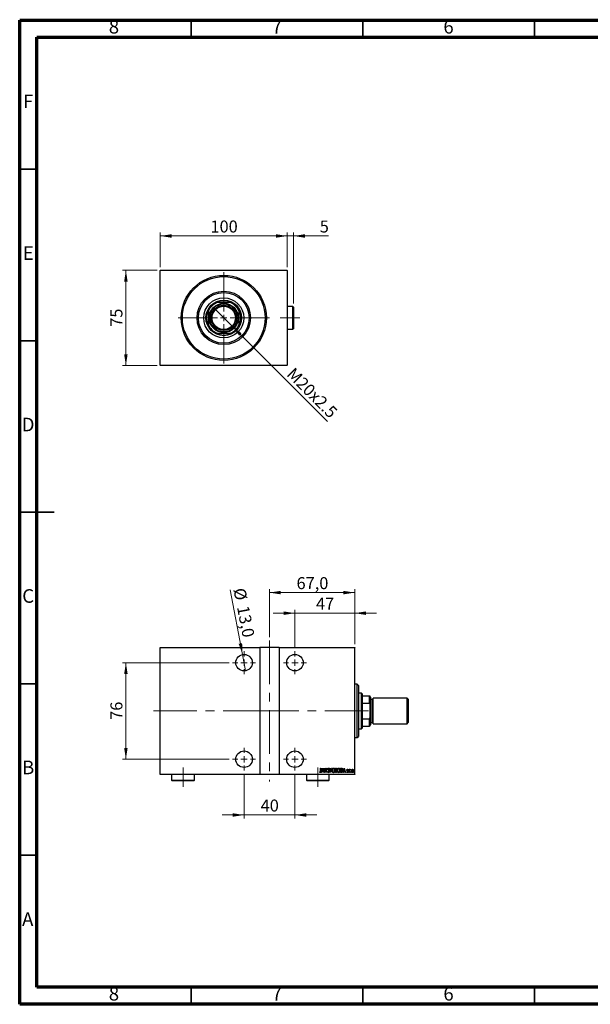
# Model space of a CAD drawing. Units: millimetres. Extents: x 15 to 415, y 5 to 292.
# Drawn here: x 15 to 181, y 5 to 292 of the extents above; entities that cross this region are included whole.
import ezdxf

# ---------------------------------------------------------------- set-up
doc = ezdxf.new("R2010")
doc.units = ezdxf.units.MM
doc.linetypes.add('CENTERX2', pattern=[20.32, 12.7, -2.54, 2.54, -2.54])
doc.styles.add('SLDTEXTSTYLE0', font='TXT', dxfattribs={"width": 0.75})
doc.dimstyles.new('SLDDIMSTYLE0', dxfattribs={"dimtxt": 3.5, "dimasz": 3.302, "dimexe": 0, "dimexo": 0.0625, "dimgap": 0.875, "dimtad": 1, "dimdec": 0, "dimlfac": 2.7, "dimrnd": 1e-09, "dimzin": 12, "dimdsep": 46, "dimtxsty": 'SLDTEXTSTYLE0', "dimsah": 1, "dimcen": 0.09, "dimadec": 0, "dimazin": 3, "dimtfac": 1, "dimtdec": 0, "dimtofl": 0, "dimtmove": 0, "dimatfit": 3, "dimfxl": 1, "dimfrac": 2, "dimtolj": 1, "dimtzin": 12, "dimarcsym": 0})
doc.dimstyles.new('SLDDIMSTYLE1', dxfattribs={"dimtxt": 3.5, "dimasz": 3.302, "dimexe": 0, "dimexo": 0.0625, "dimgap": 0.875, "dimtad": 1, "dimdec": 0, "dimlfac": 2.7, "dimrnd": 1e-09, "dimzin": 12, "dimdsep": 46, "dimtxsty": 'SLDTEXTSTYLE0', "dimsah": 1, "dimcen": 0.09, "dimadec": 0, "dimazin": 3, "dimtfac": 1, "dimtdec": 0, "dimtmove": 0, "dimatfit": 0, "dimfxl": 1, "dimfrac": 2, "dimtolj": 1, "dimtzin": 12, "dimarcsym": 0})
doc.dimstyles.new('SLDDIMSTYLE2', dxfattribs={"dimtxt": 3.5, "dimasz": 3.302, "dimexe": 0, "dimexo": 0.0625, "dimgap": 0.875, "dimtad": 1, "dimlfac": 2.7, "dimrnd": 1e-09, "dimzin": 12, "dimdsep": 46, "dimtxsty": 'SLDTEXTSTYLE0', "dimblk1": 'NONE', "dimsah": 1, "dimcen": 0, "dimadec": 0, "dimazin": 3, "dimtfac": 1, "dimtmove": 0, "dimatfit": 3, "dimldrblk": 'NONE', "dimfxl": 1, "dimfrac": 2, "dimtolj": 1, "dimtzin": 12, "dimarcsym": 0})
doc.dimstyles.new('SLDDIMSTYLE4', dxfattribs={"dimtxt": 3.5, "dimasz": 3.302, "dimexe": 0, "dimexo": 0.0625, "dimgap": 0.875, "dimtad": 1, "dimdec": 1, "dimlfac": 2.7, "dimrnd": 1e-09, "dimzin": 12, "dimdsep": 46, "dimtxsty": 'SLDTEXTSTYLE0', "dimblk1": 'NONE', "dimsah": 1, "dimcen": 0, "dimadec": 0, "dimazin": 3, "dimtfac": 1, "dimtdec": 1, "dimtmove": 0, "dimatfit": 3, "dimldrblk": 'NONE', "dimfxl": 1, "dimfrac": 2, "dimtolj": 1, "dimtzin": 12, "dimarcsym": 0})
doc.dimstyles.new('SLDDIMSTYLE5', dxfattribs={"dimtxt": 3.5, "dimasz": 3.302, "dimexe": 0, "dimexo": 0.0625, "dimgap": 0.875, "dimtad": 1, "dimdec": 1, "dimlfac": 2.7, "dimrnd": 1e-09, "dimzin": 12, "dimdsep": 46, "dimtxsty": 'SLDTEXTSTYLE0', "dimsah": 1, "dimcen": 0.09, "dimadec": 0, "dimazin": 3, "dimtfac": 1, "dimtofl": 0, "dimtmove": 0, "dimatfit": 3, "dimfxl": 1, "dimfrac": 2, "dimtolj": 1, "dimtzin": 12, "dimarcsym": 0})

# ---------------------------------------------------------------- blocks, each defined once
blk = doc.blocks.new('_D')
at = {"color": 7, "linetype": 'Continuous', "lineweight": 0}
for p, q in [((55.05, 219.06), (44.94, 219.06)), ((45.94, 191.28), (45.94, 219.06)), ((55.05, 191.28), (44.94, 191.28))]:
    blk.add_line(p, q, dxfattribs=at)
at = {"color": 7, "linetype": 'Continuous', "lineweight": 18}
for points in [[(45.94, 219.06), (45.43, 215.76), (46.45, 215.76)], [(45.94, 191.28), (46.45, 194.58), (45.43, 194.58)]]:
    blk.add_solid(points, dxfattribs=at)
at = {"color": 7, "linetype": 'Continuous', "lineweight": 18, "insert": (41.43, 202.58), "char_height": 3.5, "attachment_point": 1, "rotation": 90, "style": 'SLDTEXTSTYLE0'}
blk.add_mtext('75', dxfattribs=at)
blk = doc.blocks.new('_D_1')
at = {"color": 7, "linetype": 'Continuous', "lineweight": 0}
for p, q in [((55.94, 219.95), (55.94, 230.06)), ((92.98, 219.95), (92.98, 230.06)), ((55.94, 229.06), (92.98, 229.06))]:
    blk.add_line(p, q, dxfattribs=at)
at = {"color": 7, "linetype": 'Continuous', "lineweight": 18}
for points in [[(55.94, 229.06), (59.24, 228.55), (59.24, 229.57)], [(92.98, 229.06), (89.68, 229.57), (89.68, 228.55)]]:
    blk.add_solid(points, dxfattribs=at)
at = {"color": 7, "linetype": 'Continuous', "lineweight": 18, "insert": (70.58, 233.57), "char_height": 3.5, "attachment_point": 1, "style": 'SLDTEXTSTYLE0'}
blk.add_mtext('100', dxfattribs=at)
blk = doc.blocks.new('_D_2')
at = {"color": 7, "linetype": 'Continuous', "lineweight": 0}
for p, q in [((92.98, 219.95), (92.98, 230.06)), ((94.79, 209.32), (94.79, 230.06)), ((92.98, 229.06), (86.63, 229.06)), ((94.79, 229.06), (92.98, 229.06)), ((94.79, 229.06), (105.02, 229.06))]:
    blk.add_line(p, q, dxfattribs=at)
at = {"color": 7, "linetype": 'Continuous', "lineweight": 18}
for points in [[(92.98, 229.06), (89.68, 229.57), (89.68, 228.55)], [(94.79, 229.06), (98.09, 228.55), (98.09, 229.57)]]:
    blk.add_solid(points, dxfattribs=at)
at = {"color": 7, "linetype": 'Continuous', "lineweight": 18, "insert": (102.43, 233.57), "char_height": 3.5, "attachment_point": 1, "style": 'SLDTEXTSTYLE0'}
blk.add_mtext('5', dxfattribs=at)
blk = doc.blocks.new('_D_3')
at = {"color": 7, "linetype": 'Continuous', "lineweight": 0}
for q in [(71.96, 207.67), (104.69, 174.94)]:
    blk.add_line((76.96, 202.67), q, dxfattribs=at)
at = {"color": 7, "linetype": 'Continuous', "lineweight": 18}
blk.add_solid([(76.96, 202.67), (78.94, 199.98), (79.65, 200.69)], dxfattribs=at)
at = {"color": 7, "linetype": 'Continuous', "lineweight": 18, "insert": (95.03, 190.97), "char_height": 3.5, "attachment_point": 1, "rotation": 315, "style": 'SLDTEXTSTYLE0'}
blk.add_mtext('M20x2.5', dxfattribs=at)
blk = doc.blocks.new('_None')
blk = doc.blocks.new('SW_CENTERMARKSYMBOL_0')
at = {"color": 0, "linetype": 'Continuous', "lineweight": 18}
for p, q in [((0, 1.85), (0, 13.33)), ((-1.85, 0), (-13.33, 0)), ((0, 0), (-0.93, 0)), ((0, 0), (0, 0.93)), ((0, 0), (0, -0.93)), ((0, 0), (0.93, 0)), ((1.85, 0), (13.33, 0)), ((0, -1.85), (0, -13.33))]:
    blk.add_line(p, q, dxfattribs=at)
blk = doc.blocks.new('_D_15')
at = {"color": 7, "linetype": 'Continuous', "lineweight": 0}
for p, q in [((80.38, 72.13), (80.38, 59.21)), ((95.2, 72.13), (95.2, 59.21)), ((80.38, 60.21), (74.03, 60.21)), ((80.38, 60.21), (95.2, 60.21)), ((95.2, 60.21), (101.55, 60.21))]:
    blk.add_line(p, q, dxfattribs=at)
at = {"color": 7, "linetype": 'Continuous', "lineweight": 18}
for points in [[(80.38, 60.21), (77.08, 60.72), (77.08, 59.7)], [(95.2, 60.21), (98.5, 59.7), (98.5, 60.72)]]:
    blk.add_solid(points, dxfattribs=at)
at = {"color": 7, "linetype": 'Continuous', "lineweight": 18, "insert": (85.21, 64.72), "char_height": 3.5, "attachment_point": 1, "style": 'SLDTEXTSTYLE0'}
blk.add_mtext('40', dxfattribs=at)
blk = doc.blocks.new('_D_16')
at = {"color": 7, "linetype": 'Continuous', "lineweight": 0}
for p, q in [((76.05, 104.62), (44.94, 104.62)), ((45.94, 76.47), (45.94, 104.62)), ((76.05, 76.47), (44.94, 76.47))]:
    blk.add_line(p, q, dxfattribs=at)
at = {"color": 7, "linetype": 'Continuous', "lineweight": 18}
for points in [[(45.94, 104.62), (45.43, 101.31), (46.45, 101.31)], [(45.94, 76.47), (46.45, 79.77), (45.43, 79.77)]]:
    blk.add_solid(points, dxfattribs=at)
at = {"color": 7, "linetype": 'Continuous', "lineweight": 18, "insert": (41.43, 87.96), "char_height": 3.5, "attachment_point": 1, "rotation": 90, "style": 'SLDTEXTSTYLE0'}
blk.add_mtext('76', dxfattribs=at)
blk = doc.blocks.new('_D_17')
at = {"color": 7, "linetype": 'Continuous', "lineweight": 0}
for p, q in [((87.79, 112.06), (87.79, 126.06)), ((87.79, 125.06), (112.61, 125.06)), ((112.61, 110.06), (112.61, 126.06))]:
    blk.add_line(p, q, dxfattribs=at)
at = {"color": 7, "linetype": 'Continuous', "lineweight": 18}
for points in [[(87.79, 125.06), (91.09, 124.55), (91.09, 125.57)], [(112.61, 125.06), (109.3, 125.57), (109.3, 124.55)]]:
    blk.add_solid(points, dxfattribs=at)
at = {"color": 7, "linetype": 'Continuous', "lineweight": 18, "insert": (95.67, 129.57), "char_height": 3.5, "attachment_point": 1, "style": 'SLDTEXTSTYLE0'}
blk.add_mtext('67,0', dxfattribs=at)
blk = doc.blocks.new('_D_18')
at = {"color": 7, "linetype": 'Continuous', "lineweight": 0}
for p, q in [((95.2, 119.06), (88.85, 119.06)), ((95.2, 108.95), (95.2, 120.06)), ((95.2, 119.06), (112.61, 119.06)), ((112.61, 110.06), (112.61, 120.06)), ((112.61, 119.06), (118.96, 119.06))]:
    blk.add_line(p, q, dxfattribs=at)
at = {"color": 7, "linetype": 'Continuous', "lineweight": 18}
for points in [[(95.2, 119.06), (91.9, 119.57), (91.9, 118.55)], [(112.61, 119.06), (115.91, 118.55), (115.91, 119.57)]]:
    blk.add_solid(points, dxfattribs=at)
at = {"color": 7, "linetype": 'Continuous', "lineweight": 18, "insert": (101.32, 123.57), "char_height": 3.5, "attachment_point": 1, "style": 'SLDTEXTSTYLE0'}
blk.add_mtext('47', dxfattribs=at)
blk = doc.blocks.new('_D_19')
at = {"color": 7, "linetype": 'Continuous', "lineweight": 0}
for q in [(76.3, 125.84), (80.84, 102.25)]:
    blk.add_line((79.93, 106.98), q, dxfattribs=at)
at = {"color": 7, "linetype": 'Continuous', "lineweight": 18}
blk.add_solid([(79.93, 106.98), (79.81, 110.32), (78.81, 110.13)], dxfattribs=at)
at = {"color": 7, "linetype": 'Continuous', "lineweight": 18, "char_height": 3.5, "attachment_point": 1, "rotation": 280.8855, "style": 'SLDTEXTSTYLE0'}
for s, insert in [('%%c', (80.68, 126.68)), ('13,0', (81.73, 121.51))]:
    blk.add_mtext(s, dxfattribs=dict(at, insert=insert))
blk = doc.blocks.new('SW_CENTERMARKSYMBOL_3')
at = {"color": 0, "linetype": 'Continuous', "lineweight": 18}
for p, q in [((0, 1.85), (0, 3.33)), ((-1.85, 0), (-3.33, 0)), ((0, 0), (-0.93, 0)), ((0, 0), (0, 0.93)), ((0, 0), (0, -0.93)), ((0, 0), (0.93, 0)), ((1.85, 0), (3.33, 0)), ((0, -1.85), (0, -3.33))]:
    blk.add_line(p, q, dxfattribs=at)
blk = doc.blocks.new('SW_CENTERMARKSYMBOL_4')
at = {"color": 0, "linetype": 'Continuous', "lineweight": 18}
for p, q in [((0, 1.85), (0, 3.33)), ((-1.85, 0), (-3.33, 0)), ((0, 0), (-0.93, 0)), ((0, 0), (0, 0.93)), ((0, 0), (0, -0.93)), ((0, 0), (0.93, 0)), ((1.85, 0), (3.33, 0)), ((0, -1.85), (0, -3.33))]:
    blk.add_line(p, q, dxfattribs=at)
blk = doc.blocks.new('SW_CENTERMARKSYMBOL_5')
at = {"color": 0, "linetype": 'Continuous', "lineweight": 18}
for p, q in [((0, 1.85), (0, 3.33)), ((-1.85, 0), (-3.33, 0)), ((0, 0), (-0.93, 0)), ((0, 0), (0, 0.93)), ((0, 0), (0, -0.93)), ((0, 0), (0.93, 0)), ((1.85, 0), (3.33, 0)), ((0, -1.85), (0, -3.33))]:
    blk.add_line(p, q, dxfattribs=at)
blk = doc.blocks.new('SW_CENTERMARKSYMBOL_6')
at = {"color": 0, "linetype": 'Continuous', "lineweight": 18}
for p, q in [((0, 1.85), (0, 3.33)), ((-1.85, 0), (-3.33, 0)), ((0, 0), (-0.93, 0)), ((0, 0), (0, 0.93)), ((0, 0), (0, -0.93)), ((0, 0), (0.93, 0)), ((1.85, 0), (3.33, 0)), ((0, -1.85), (0, -3.33))]:
    blk.add_line(p, q, dxfattribs=at)

msp = doc.modelspace()

# ---------------------------------------------------------------- linework, layer by layer
at = {"color": 7, "linetype": 'Continuous', "lineweight": 70}
for p, q in [((15, 5), (15, 292)), ((15, 292), (415, 292)), ((20, 10), (20, 287)), ((20, 287), (410, 287)), ((410, 10), (20, 10)), ((415, 5), (15, 5))]:
    msp.add_line(p, q, dxfattribs=at)
at = {"color": 7, "linetype": 'Continuous', "lineweight": 35}
for p, q in [((65, 287), (65, 292)), ((115, 287), (115, 292)), ((165, 287), (165, 292)), ((20, 248.5), (15, 248.5)), ((20, 198.5), (15, 198.5)), ((14.999, 148.5), (25.001, 148.5)), ((20, 148.5), (15, 148.5)), ((20, 98.5), (15, 98.5)), ((20, 48.5), (15, 48.5)), ((65, 10), (65, 5)), ((115, 10), (115, 5)), ((165, 10), (165, 5))]:
    msp.add_line(p, q, dxfattribs=at)
at = {"color": 7, "linetype": 'Continuous', "lineweight": 25}
for p, q in [((56.0511, 219.06), (55.94, 218.9489)), ((55.94, 191.3933), (55.94, 218.9489)), ((56.0511, 219.06), (92.8659, 219.06)), ((92.977, 218.9489), (92.8659, 219.06)), ((92.977, 218.9489), (92.977, 191.3933)), ((72.1679, 209.6156), (72.4218, 209.6156)), ((76.4952, 209.6156), (72.4218, 209.6156)), ((76.4952, 209.6156), (76.7491, 209.6156)), ((70.0141, 207.2078), (70.0141, 207.4617)), ((70.0141, 207.2078), (70.0141, 203.1344)), ((78.903, 207.4617), (78.903, 207.2078)), ((78.903, 203.1344), (78.903, 207.2078)), ((94.6067, 208.5044), (92.977, 208.5044)), ((94.7919, 208.3193), (94.6067, 208.5044)), ((94.6067, 205.1711), (94.6067, 208.5044)), ((94.7919, 208.3193), (94.7919, 205.1711)), ((94.6067, 201.8378), (94.6067, 205.1711)), ((94.7919, 205.1711), (94.7919, 202.023)), ((70.0141, 202.8805), (70.0141, 203.1344)), ((78.903, 203.1344), (78.903, 202.8805)), ((92.977, 201.8378), (94.6067, 201.8378)), ((94.6067, 201.8378), (94.7919, 202.023)), ((72.4218, 200.7267), (72.1679, 200.7267)), ((72.4218, 200.7267), (76.4952, 200.7267)), ((76.7491, 200.7267), (76.4952, 200.7267)), ((55.94, 191.3933), (56.0511, 191.2822)), ((92.8659, 191.2822), (56.0511, 191.2822)), ((92.8659, 191.2822), (92.977, 191.3933)), ((55.94, 109.06), (85.0141, 109.06)), ((55.94, 108.9489), (55.94, 109.06)), ((85.0141, 108.9489), (55.94, 108.9489)), ((55.94, 72.1341), (55.94, 108.9489)), ((85.0141, 109.06), (85.0141, 108.9489)), ((90.5696, 109.06), (85.0141, 109.06)), ((85.0141, 108.9489), (85.0141, 72.1341)), ((90.5696, 109.06), (112.6067, 109.06)), ((90.5696, 108.9489), (90.5696, 109.06)), ((90.5696, 108.9489), (90.5696, 72.1341)), ((112.6067, 108.9489), (90.5696, 108.9489)), ((112.6067, 109.06), (112.6067, 108.9489)), ((112.6067, 72.1341), (112.6067, 108.9489)), ((113.3474, 98.3193), (112.6067, 98.3193)), ((113.7178, 97.9489), (113.3474, 98.3193)), ((113.3474, 82.7637), (113.3474, 98.3193)), ((113.7178, 97.9489), (113.7178, 83.1477)), ((114.6437, 95.7267), (113.7178, 95.7267)), ((114.8289, 95.5415), (114.6437, 95.7267)), ((114.6437, 85.3563), (114.6437, 95.7267)), ((114.8289, 95.5415), (114.8289, 94.9859)), ((114.8289, 94.9859), (114.8289, 92.8321)), ((114.8289, 94.9859), (116.94, 94.9859)), ((116.94, 92.8321), (116.94, 94.9859)), ((116.94, 94.9859), (117.0511, 94.9859)), ((117.0511, 94.9859), (117.0511, 92.5782)), ((117.2363, 94.6156), (117.0511, 94.8007)), ((114.8289, 92.8321), (114.8289, 88.2509)), ((114.8289, 92.8321), (116.94, 92.8321)), ((117.0511, 92.5782), (116.94, 92.8321)), ((117.0511, 92.5782), (117.0511, 88.5048)), ((117.2363, 94.6156), (117.2363, 94.5174)), ((117.2363, 94.5174), (117.2363, 86.4674)), ((117.7919, 93.8748), (117.2363, 93.8748)), ((127.8659, 94.2452), (117.977, 94.2452)), ((117.977, 94.156), (117.977, 94.2452)), ((117.977, 86.8378), (117.977, 94.156)), ((128.1622, 93.9489), (127.8659, 94.2452)), ((127.8659, 94.156), (127.8659, 94.2452)), ((127.8659, 86.8378), (127.8659, 94.156)), ((128.1622, 93.9489), (128.1622, 93.8668)), ((128.1622, 93.8668), (128.1622, 87.1341)), ((114.8289, 88.2509), (114.8289, 86.097)), ((114.8289, 88.2509), (116.94, 88.2509)), ((116.94, 88.2509), (117.0511, 88.5048)), ((116.94, 86.097), (116.94, 88.2509)), ((117.0511, 88.5048), (117.0511, 86.097)), ((117.0511, 86.2822), (117.2363, 86.4674)), ((117.2363, 87.2081), (117.7919, 87.2081)), ((117.977, 86.8378), (127.8659, 86.8378)), ((127.8659, 86.8378), (128.1622, 87.1341)), ((113.7178, 85.3563), (114.6437, 85.3563)), ((114.6437, 85.3563), (114.8289, 85.5415)), ((114.8289, 86.097), (114.8289, 85.5415)), ((114.8289, 86.097), (116.94, 86.097)), ((117.0511, 86.097), (116.94, 86.097)), ((112.6067, 82.7637), (113.3474, 82.7637)), ((113.3474, 82.7637), (113.7178, 83.1341)), ((113.7178, 83.1477), (113.7178, 83.1341)), ((55.94, 72.1341), (85.0141, 72.1341)), ((55.94, 72.023), (55.94, 72.1341)), ((85.0141, 72.023), (55.94, 72.023)), ((59.2733, 72.023), (59.2733, 70.3933)), ((65.94, 70.3933), (65.94, 72.023)), ((85.0141, 72.1341), (85.0141, 72.023)), ((90.5696, 72.023), (85.0141, 72.023)), ((90.5696, 72.1341), (112.6067, 72.1341)), ((90.5696, 72.023), (90.5696, 72.1341)), ((112.6067, 72.023), (90.5696, 72.023)), ((98.5326, 72.023), (98.5326, 70.3933)), ((102.3692, 72.6949), (102.4098, 72.7946)), ((102.6684, 73.8748), (102.7349, 73.8748)), ((102.6684, 73.0124), (102.6684, 73.8748)), ((102.7349, 73.8748), (102.7349, 72.9995)), ((102.8678, 72.5785), (103.2002, 73.8748)), ((102.9403, 72.5785), (102.8678, 72.5785)), ((103.0467, 72.994), (102.9403, 72.5785)), ((103.3703, 72.994), (103.0467, 72.994)), ((103.2085, 73.625), (103.0808, 73.127)), ((103.0808, 73.127), (103.3363, 73.127)), ((103.2002, 73.8748), (103.2168, 73.8748)), ((103.3363, 73.127), (103.2085, 73.625)), ((103.2168, 73.8748), (103.5492, 72.5785)), ((103.4768, 72.5785), (103.3703, 72.994)), ((103.5492, 72.5785), (103.4768, 72.5785)), ((103.7154, 73.8748), (103.7294, 73.8748)), ((103.7154, 72.5785), (103.7154, 73.8748)), ((103.7819, 72.5785), (103.7154, 72.5785)), ((103.7294, 73.8748), (104.2306, 72.853)), ((103.7819, 73.598), (103.7819, 72.5785)), ((104.282, 72.5785), (103.7819, 73.598)), ((104.2306, 73.8748), (104.2971, 73.8748)), ((104.2306, 72.853), (104.2306, 73.8748)), ((104.2971, 72.5785), (104.282, 72.5785)), ((104.2971, 73.8748), (104.2971, 72.5785)), ((104.7126, 72.8286), (104.7775, 72.8943)), ((105.1447, 73.6886), (105.0823, 73.6089)), ((105.1993, 70.3933), (105.1993, 72.023)), ((105.261, 73.8748), (105.3334, 73.8748)), ((105.5934, 72.5785), (105.261, 73.8748)), ((105.3334, 73.8748), (105.6017, 72.8283)), ((105.61, 72.5785), (105.5934, 72.5785)), ((105.6017, 72.8283), (105.8699, 73.8748)), ((105.9424, 73.8748), (105.61, 72.5785)), ((105.8699, 73.8748), (105.9424, 73.8748)), ((106.9894, 73.8748), (107.1348, 73.8748)), ((106.9894, 72.5785), (106.9894, 73.8748)), ((107.195, 72.5785), (106.9894, 72.5785)), ((107.0559, 73.7419), (107.0559, 73.3264)), ((107.147, 73.7419), (107.0559, 73.7419)), ((107.0559, 73.3264), (107.101, 73.3264)), ((107.0559, 73.1934), (107.0559, 72.7115)), ((107.1003, 73.1934), (107.0559, 73.1934)), ((107.0559, 72.7115), (107.1543, 72.7115)), ((108.5183, 73.8748), (108.6739, 73.8748)), ((108.5183, 72.5785), (108.5183, 73.8748)), ((108.757, 72.5785), (108.5183, 72.5785)), ((108.6394, 73.7419), (108.5848, 73.7419)), ((108.5848, 73.7419), (108.5848, 72.7115)), ((108.5848, 72.7115), (108.6742, 72.7115)), ((109.233, 72.5785), (109.5654, 73.8748)), ((109.3054, 72.5785), (109.233, 72.5785)), ((109.4119, 72.994), (109.3054, 72.5785)), ((109.7354, 72.994), (109.4119, 72.994)), ((109.5737, 73.625), (109.4459, 73.127)), ((109.4459, 73.127), (109.7014, 73.127)), ((109.5654, 73.8748), (109.582, 73.8748)), ((109.7014, 73.127), (109.5737, 73.625)), ((109.582, 73.8748), (109.9144, 72.5785)), ((109.8419, 72.5785), (109.7354, 72.994)), ((109.9144, 72.5785), (109.8419, 72.5785)), ((110.3132, 72.6902), (110.3589, 72.7779)), ((110.6456, 73.4077), (110.5989, 73.3264)), ((111.0445, 73.5258), (111.1109, 73.5258)), ((111.0445, 72.5785), (111.0445, 73.5258)), ((111.1109, 72.5785), (111.0445, 72.5785)), ((111.1109, 73.5258), (111.1109, 73.3864)), ((111.1109, 72.8969), (111.1109, 72.5785)), ((111.327, 73.51), (111.2891, 73.4092)), ((112.6067, 72.1341), (112.6067, 72.023)), ((59.2733, 70.3933), (59.4585, 70.2081)), ((59.2733, 70.3933), (65.94, 70.3933)), ((65.7548, 70.2081), (59.4585, 70.2081)), ((65.7548, 70.2081), (65.94, 70.3933)), ((98.5326, 70.3933), (98.7178, 70.2081)), ((98.5326, 70.3933), (105.1993, 70.3933)), ((105.0141, 70.2081), (98.7178, 70.2081)), ((105.0141, 70.2081), (105.1993, 70.3933))]:
    msp.add_line(p, q, dxfattribs=at)
at = {"color": 7, "linetype": 'CENTERX2', "lineweight": 18}
for p, q in [((96.6067, 205.1711), (90.94, 205.1711)), ((87.7919, 111.06), (87.7919, 70.023)), ((53.94, 90.597), (89.7919, 90.597)), ((116.6437, 90.5415), (76.5326, 90.5415)), ((62.6067, 74.06), (62.6067, 68.3933)), ((101.8659, 68.3933), (101.8659, 74.06))]:
    msp.add_line(p, q, dxfattribs=at)
at = {"color": 8, "linetype": 'Continuous', "lineweight": 25}
for p, q in [((117.7919, 93.7945), (117.7919, 93.8748)), ((117.7919, 87.2081), (117.7919, 93.7945))]:
    msp.add_line(p, q, dxfattribs=at)
at = {"color": 7, "linetype": 'Continuous', "lineweight": 25}
for centre, radius in [((74.4585, 205.1711), 12.4074), ((74.4585, 205.1711), 12.037), ((74.4585, 205.1711), 7.7778), ((74.4585, 205.1711), 7.4074), ((74.4585, 205.1711), 5.8333), ((74.4585, 205.1711), 5.1852), ((74.4585, 205.1711), 4.2593), ((74.4585, 205.1711), 4.0741), ((74.4585, 205.1711), 3.7037), ((74.4585, 205.1711), 3.4074), ((80.3844, 104.6156), 2.4074), ((95.1993, 104.6156), 2.4074), ((80.3844, 76.4674), 2.4074), ((95.1993, 76.4674), 2.4074)]:
    msp.add_circle(centre, radius, dxfattribs=at)
for centre, radius, start, end in [((74.4585, 205.1711), 4.8889, 114.619977, 155.380023), ((74.4585, 205.1711), 5, 117.266044, 152.733956), ((74.4585, 205.1711), 5, 62.733956, 117.266044), ((74.4585, 205.1711), 4.8889, 24.619977, 65.380023), ((74.4585, 205.1711), 5, 27.266044, 62.733956), ((74.4585, 205.1711), 5, 152.733956, 207.266044), ((74.4585, 205.1711), 5, 332.733956, 27.266044), ((74.4585, 205.1711), 4.8889, 204.619977, 245.380023), ((74.4585, 205.1711), 5, 207.266044, 242.733956), ((74.4585, 205.1711), 4.8889, 294.619977, 335.380023), ((74.4585, 205.1711), 5, 297.266044, 332.733956), ((74.4585, 205.1711), 5, 242.733956, 297.266044), ((117.7919, 94.06), 0.1852, 270, 0), ((117.7919, 87.023), 0.1852, 360, 90)]:
    msp.add_arc(centre, radius, start, end, dxfattribs=at)
for points, knots in [([(102.5552, 72.5453), (102.5321, 72.5494), (102.4858, 72.5577), (102.4228, 72.6156), (102.3896, 72.6648), (102.3692, 72.6949)], [0, 0, 0, 0, 0.27838077, 0.5586592, 1, 1, 1, 1]), ([(102.4098, 72.7946), (102.4269, 72.7748), (102.4574, 72.7395), (102.4936, 72.7099), (102.5095, 72.6969)], [0, 0, 0, 0, 0.5601341, 1, 1, 1, 1]), ([(102.5095, 72.6969), (102.5182, 72.6912), (102.5338, 72.681), (102.5523, 72.6791), (102.5604, 72.6782)], [0, 0, 0, 0, 0.56037899, 1, 1, 1, 1]), ([(102.7349, 72.9995), (102.7367, 72.9091), (102.7394, 72.774), (102.6882, 72.6225), (102.623, 72.555), (102.5778, 72.5485), (102.5552, 72.5453)], [0, 0, 0, 0, 0.50167398, 0.75082177, 0.87563304, 1, 1, 1, 1]), ([(102.5604, 72.6782), (102.576, 72.6822), (102.6073, 72.6902), (102.6456, 72.7446), (102.6713, 72.8533), (102.6695, 72.9487), (102.6684, 73.0124)], [0, 0, 0, 0, 0.12337632, 0.24837406, 0.49799433, 1, 1, 1, 1]), ([(104.9439, 72.5453), (104.9081, 72.5544), (104.8359, 72.5729), (104.7618, 72.6877), (104.7313, 72.7751), (104.7126, 72.8286)], [0, 0, 0, 0, 0.2764904, 0.55718988, 1, 1, 1, 1]), ([(104.7624, 73.6055), (104.7678, 73.6711), (104.776, 73.7695), (104.8427, 73.8647), (104.8972, 73.9024), (104.9297, 73.9062), (104.946, 73.9081)], [0, 0, 0, 0, 0.49935234, 0.74933738, 0.87474309, 1, 1, 1, 1]), ([(104.805, 73.4082), (104.7911, 73.4438), (104.7664, 73.5075), (104.7636, 73.5756), (104.7624, 73.6055)], [0, 0, 0, 0, 0.55974952, 1, 1, 1, 1]), ([(104.7775, 72.8943), (104.7962, 72.8441), (104.8223, 72.7742), (104.8827, 72.6945), (104.9245, 72.6836), (104.9452, 72.6782)], [0, 0, 0, 0, 0.56179554, 0.7823694, 1, 1, 1, 1]), ([(104.9299, 73.2319), (104.9041, 73.2631), (104.8581, 73.3188), (104.8212, 73.3809), (104.805, 73.4082)], [0, 0, 0, 0, 0.560291318, 1, 1, 1, 1]), ([(104.9377, 73.7751), (104.9286, 73.7744), (104.9103, 73.773), (104.878, 73.7546), (104.838, 73.7027), (104.8325, 73.6477), (104.8289, 73.611)], [0, 0, 0, 0, 0.12557432, 0.25150685, 0.50145772, 1, 1, 1, 1]), ([(104.8289, 73.611), (104.8316, 73.5776), (104.8365, 73.5181), (104.866, 73.4663), (104.879, 73.4435)], [0, 0, 0, 0, 0.55946182, 1, 1, 1, 1]), ([(104.879, 73.4435), (104.8976, 73.419), (104.9309, 73.3752), (104.9661, 73.333), (104.9816, 73.3144)], [0, 0, 0, 0, 0.55993166, 1, 1, 1, 1]), ([(105.0675, 73.0252), (105.0453, 73.0661), (105.0056, 73.1391), (104.9531, 73.2035), (104.9299, 73.2319)], [0, 0, 0, 0, 0.5596626, 1, 1, 1, 1]), ([(105.0823, 73.6089), (105.065, 73.6485), (105.041, 73.7035), (104.9887, 73.7649), (104.9547, 73.7717), (104.9377, 73.7751)], [0, 0, 0, 0, 0.56186521, 0.78176315, 1, 1, 1, 1]), ([(105.1613, 72.8961), (105.153, 72.8204), (105.1406, 72.7067), (105.0642, 72.5956), (105.0007, 72.5516), (104.9628, 72.5474), (104.9439, 72.5453)], [0, 0, 0, 0, 0.4989333, 0.74944517, 0.87484302, 1, 1, 1, 1]), ([(104.9452, 72.6782), (104.9575, 72.6795), (104.982, 72.6819), (105.0248, 72.707), (105.0819, 72.7739), (105.0896, 72.8483), (105.0948, 72.8979)], [0, 0, 0, 0, 0.12544271, 0.25110805, 0.50122462, 1, 1, 1, 1]), ([(104.946, 73.9081), (104.9749, 73.9011), (105.0329, 73.8871), (105.0963, 73.7982), (105.1263, 73.7302), (105.1447, 73.6886)], [0, 0, 0, 0, 0.27711437, 0.55752173, 1, 1, 1, 1]), ([(104.9816, 73.3144), (105.0366, 73.2449), (105.1348, 73.1209), (105.1532, 72.9647), (105.1613, 72.8961)], [0, 0, 0, 0, 0.56052254, 1, 1, 1, 1]), ([(105.0948, 72.8979), (105.0933, 72.9225), (105.0906, 72.9663), (105.0746, 73.0072), (105.0675, 73.0252)], [0, 0, 0, 0, 0.55979432, 1, 1, 1, 1]), ([(106.0421, 73.221), (106.0547, 73.3664), (106.0737, 73.5846), (106.2111, 73.802), (106.3277, 73.8932), (106.3999, 73.9031), (106.436, 73.9081)], [0, 0, 0, 0, 0.49981861, 0.7498787, 0.87516658, 1, 1, 1, 1]), ([(106.4422, 72.5453), (106.4063, 72.5495), (106.3343, 72.5579), (106.2149, 72.6447), (106.1181, 72.7988), (106.0518, 73.0055), (106.0453, 73.1491), (106.0421, 73.221)], [0, 0, 0, 0, 0.12470934, 0.24959522, 0.49918873, 0.74945169, 1, 1, 1, 1]), ([(106.4394, 73.7751), (106.41, 73.7712), (106.351, 73.7633), (106.2544, 73.6916), (106.1342, 73.5192), (106.1188, 73.3405), (106.1086, 73.2215)], [0, 0, 0, 0, 0.12495466, 0.25033552, 0.50047188, 1, 1, 1, 1]), ([(106.1086, 73.2215), (106.1198, 73.1043), (106.1366, 72.9282), (106.2544, 72.7568), (106.3518, 72.6881), (106.4102, 72.6815), (106.4394, 72.6782)], [0, 0, 0, 0, 0.49911603, 0.74954189, 0.87484442, 1, 1, 1, 1]), ([(106.436, 73.9081), (106.4724, 73.9041), (106.5452, 73.8962), (106.6665, 73.8095), (106.7651, 73.6541), (106.8303, 73.4448), (106.8367, 73.2997), (106.8398, 73.2272)], [0, 0, 0, 0, 0.12476852, 0.24965132, 0.49914136, 0.74942452, 1, 1, 1, 1]), ([(106.7733, 73.2274), (106.763, 73.3461), (106.7475, 73.5242), (106.6247, 73.6941), (106.5274, 73.7638), (106.4687, 73.7713), (106.4394, 73.7751)], [0, 0, 0, 0, 0.49933584, 0.7495692, 0.87498062, 1, 1, 1, 1]), ([(106.4394, 72.6782), (106.4688, 72.6817), (106.5278, 72.6888), (106.6268, 72.7572), (106.7482, 72.9297), (106.7633, 73.1084), (106.7733, 73.2274)], [0, 0, 0, 0, 0.12504906, 0.25041534, 0.5004166, 1, 1, 1, 1]), ([(106.8398, 73.2272), (106.8367, 73.155), (106.8304, 73.0108), (106.7651, 72.8029), (106.6693, 72.6475), (106.5507, 72.5585), (106.4784, 72.5497), (106.4422, 72.5453)], [0, 0, 0, 0, 0.25058283, 0.50085739, 0.75046871, 0.87535405, 1, 1, 1, 1]), ([(107.2402, 73.1781), (107.2144, 73.1837), (107.1682, 73.1936), (107.1211, 73.1935), (107.1003, 73.1934)], [0, 0, 0, 0, 0.55924353, 1, 1, 1, 1]), ([(107.101, 73.3264), (107.1344, 73.3269), (107.2007, 73.3279), (107.2933, 73.4139), (107.3006, 73.499), (107.3051, 73.5513)], [0, 0, 0, 0, 0.28200809, 0.5596255, 1, 1, 1, 1]), ([(107.1348, 73.8748), (107.1734, 73.8724), (107.2314, 73.8687), (107.2926, 73.821), (107.3562, 73.7264), (107.3648, 73.6303), (107.3716, 73.5536)], [0, 0, 0, 0, 0.24997088, 0.37536857, 0.50110261, 1, 1, 1, 1]), ([(107.3051, 73.5513), (107.3038, 73.5776), (107.301, 73.6302), (107.2697, 73.7004), (107.2095, 73.7382), (107.1679, 73.7406), (107.147, 73.7419)], [0, 0, 0, 0, 0.28102249, 0.56057797, 0.77964949, 1, 1, 1, 1]), ([(107.1543, 72.7115), (107.1894, 72.7119), (107.259, 72.7129), (107.3565, 72.8027), (107.3659, 72.8918), (107.3716, 72.9465)], [0, 0, 0, 0, 0.28204065, 0.55997715, 1, 1, 1, 1]), ([(107.4381, 72.9465), (107.4302, 72.8643), (107.4183, 72.741), (107.3298, 72.6225), (107.2564, 72.5834), (107.2155, 72.5801), (107.195, 72.5785)], [0, 0, 0, 0, 0.49909469, 0.74899094, 0.87444953, 1, 1, 1, 1]), ([(107.3716, 72.9465), (107.3653, 72.9998), (107.3566, 73.0741), (107.2963, 73.1501), (107.2589, 73.1688), (107.2402, 73.1781)], [0, 0, 0, 0, 0.55800999, 0.77911529, 1, 1, 1, 1]), ([(107.3716, 73.5536), (107.3693, 73.4974), (107.3651, 73.3973), (107.3101, 73.3143), (107.2859, 73.2778)], [0, 0, 0, 0, 0.5610148, 1, 1, 1, 1]), ([(107.2859, 73.2778), (107.3151, 73.2566), (107.3735, 73.2142), (107.4273, 73.0939), (107.434, 73.0024), (107.4381, 72.9465)], [0, 0, 0, 0, 0.27960802, 0.55972364, 1, 1, 1, 1]), ([(107.5711, 73.221), (107.5837, 73.3664), (107.6026, 73.5846), (107.74, 73.802), (107.8566, 73.8932), (107.9289, 73.9031), (107.965, 73.9081)], [0, 0, 0, 0, 0.499818611, 0.749878702, 0.875166577, 1, 1, 1, 1]), ([(107.9712, 72.5453), (107.9352, 72.5495), (107.8632, 72.5579), (107.7439, 72.6447), (107.647, 72.7988), (107.5807, 73.0055), (107.5743, 73.1491), (107.5711, 73.221)], [0, 0, 0, 0, 0.12470934, 0.24959522, 0.49918873, 0.74945169, 1, 1, 1, 1]), ([(107.9684, 73.7751), (107.9389, 73.7712), (107.88, 73.7633), (107.7834, 73.6916), (107.6632, 73.5192), (107.6478, 73.3405), (107.6375, 73.2215)], [0, 0, 0, 0, 0.12495466, 0.25033552, 0.50047188, 1, 1, 1, 1]), ([(107.6375, 73.2215), (107.6487, 73.1043), (107.6655, 72.9282), (107.7834, 72.7568), (107.8808, 72.6881), (107.9392, 72.6815), (107.9684, 72.6782)], [0, 0, 0, 0, 0.499116032, 0.749541891, 0.874844419, 1, 1, 1, 1]), ([(107.965, 73.9081), (108.0014, 73.9041), (108.0742, 73.8962), (108.1955, 73.8095), (108.2941, 73.6541), (108.3593, 73.4448), (108.3656, 73.2997), (108.3688, 73.2272)], [0, 0, 0, 0, 0.12476852, 0.24965132, 0.49914136, 0.74942452, 1, 1, 1, 1]), ([(108.3023, 73.2274), (108.292, 73.3461), (108.2765, 73.5242), (108.1537, 73.6941), (108.0564, 73.7638), (107.9977, 73.7713), (107.9684, 73.7751)], [0, 0, 0, 0, 0.49933584, 0.7495692, 0.87498062, 1, 1, 1, 1]), ([(107.9684, 72.6782), (107.9978, 72.6817), (108.0568, 72.6888), (108.1558, 72.7572), (108.2771, 72.9297), (108.2922, 73.1084), (108.3023, 73.2274)], [0, 0, 0, 0, 0.12504906, 0.25041534, 0.5004166, 1, 1, 1, 1]), ([(108.3688, 73.2272), (108.3656, 73.155), (108.3594, 73.0108), (108.294, 72.8029), (108.1982, 72.6475), (108.0796, 72.5585), (108.0073, 72.5497), (107.9712, 72.5453)], [0, 0, 0, 0, 0.25058283, 0.50085739, 0.75046871, 0.87535405, 1, 1, 1, 1]), ([(108.8785, 73.7055), (108.8348, 73.7184), (108.7567, 73.7416), (108.6753, 73.7418), (108.6394, 73.7419)], [0, 0, 0, 0, 0.55883282, 1, 1, 1, 1]), ([(108.6739, 73.8748), (108.7213, 73.8745), (108.8058, 73.8739), (108.8838, 73.8421), (108.918, 73.8281)], [0, 0, 0, 0, 0.56098947, 1, 1, 1, 1]), ([(108.6742, 72.7115), (108.7167, 72.7114), (108.7926, 72.7112), (108.8648, 72.7343), (108.8964, 72.7445)], [0, 0, 0, 0, 0.56101833, 1, 1, 1, 1]), ([(109.1499, 73.2103), (109.1399, 73.0694), (109.1274, 72.893), (109.0304, 72.7071), (108.9601, 72.6273), (108.8616, 72.5838), (108.7919, 72.5803), (108.757, 72.5785)], [0, 0, 0, 0, 0.49913097, 0.62461611, 0.74971681, 0.87464858, 1, 1, 1, 1]), ([(109.0834, 73.2106), (109.0762, 73.3155), (109.0661, 73.4618), (108.9799, 73.6333), (108.9123, 73.6815), (108.8785, 73.7055)], [0, 0, 0, 0, 0.55990229, 0.78050858, 1, 1, 1, 1]), ([(108.8964, 72.7445), (108.9345, 72.7758), (109.0108, 72.8388), (109.072, 73.0085), (109.0791, 73.1339), (109.0834, 73.2106)], [0, 0, 0, 0, 0.27828406, 0.55885757, 1, 1, 1, 1]), ([(108.918, 73.8281), (108.9656, 73.7847), (109.0611, 73.6975), (109.1348, 73.4744), (109.1442, 73.3105), (109.1499, 73.2103)], [0, 0, 0, 0, 0.278366201, 0.558955129, 1, 1, 1, 1]), ([(110.4773, 72.5619), (110.4569, 72.5649), (110.4161, 72.5708), (110.3561, 72.6169), (110.3295, 72.6624), (110.3132, 72.6902)], [0, 0, 0, 0, 0.2793902, 0.55984476, 1, 1, 1, 1]), ([(110.3465, 73.2939), (110.3508, 73.3475), (110.3574, 73.428), (110.4099, 73.5077), (110.4549, 73.5384), (110.4816, 73.5411), (110.495, 73.5424)], [0, 0, 0, 0, 0.49957343, 0.74964089, 0.87485074, 1, 1, 1, 1]), ([(110.3727, 73.148), (110.3639, 73.1746), (110.3483, 73.2221), (110.347, 73.272), (110.3465, 73.2939)], [0, 0, 0, 0, 0.55971226, 1, 1, 1, 1]), ([(110.3589, 72.7779), (110.3746, 72.7523), (110.3964, 72.7165), (110.4402, 72.6834), (110.4638, 72.68), (110.4755, 72.6782)], [0, 0, 0, 0, 0.56021301, 0.78053889, 1, 1, 1, 1]), ([(110.4721, 73.0187), (110.4497, 73.0399), (110.4096, 73.0779), (110.384, 73.1266), (110.3727, 73.148)], [0, 0, 0, 0, 0.56026732, 1, 1, 1, 1]), ([(110.4929, 73.4261), (110.4827, 73.4242), (110.4621, 73.4205), (110.4409, 73.3964), (110.4186, 73.3578), (110.4153, 73.323), (110.4129, 73.2986)], [0, 0, 0, 0, 0.18568416, 0.37265111, 0.56028249, 1, 1, 1, 1]), ([(110.4129, 73.2986), (110.414, 73.2819), (110.4159, 73.2522), (110.4274, 73.2247), (110.4324, 73.2126)], [0, 0, 0, 0, 0.55988181, 1, 1, 1, 1]), ([(110.4324, 73.2126), (110.4455, 73.1925), (110.4689, 73.1565), (110.5007, 73.1277), (110.5147, 73.115)], [0, 0, 0, 0, 0.55933473, 1, 1, 1, 1]), ([(110.5597, 72.921), (110.5455, 72.9412), (110.5201, 72.9772), (110.4868, 73.006), (110.4721, 73.0187)], [0, 0, 0, 0, 0.55934871, 1, 1, 1, 1]), ([(110.4755, 72.6782), (110.4882, 72.6801), (110.5136, 72.6839), (110.5418, 72.7114), (110.5716, 72.7578), (110.576, 72.8006), (110.5791, 72.8307)], [0, 0, 0, 0, 0.18626013, 0.37329865, 0.56091665, 1, 1, 1, 1]), ([(110.6456, 72.8356), (110.64, 72.7762), (110.6316, 72.6872), (110.5718, 72.6), (110.5217, 72.5664), (110.4921, 72.5634), (110.4773, 72.5619)], [0, 0, 0, 0, 0.4992862, 0.74948559, 0.87478447, 1, 1, 1, 1]), ([(110.5989, 73.3264), (110.5844, 73.3506), (110.5643, 73.3844), (110.526, 73.4196), (110.5039, 73.4239), (110.4929, 73.4261)], [0, 0, 0, 0, 0.56075628, 0.78112757, 1, 1, 1, 1]), ([(110.495, 73.5424), (110.5143, 73.538), (110.5532, 73.5292), (110.6032, 73.4766), (110.6295, 73.4338), (110.6456, 73.4077)], [0, 0, 0, 0, 0.27772841, 0.55839452, 1, 1, 1, 1]), ([(110.5147, 73.115), (110.538, 73.0931), (110.5794, 73.054), (110.6066, 73.004), (110.6186, 72.9821)], [0, 0, 0, 0, 0.56031028, 1, 1, 1, 1]), ([(110.5791, 72.8307), (110.5783, 72.8482), (110.5767, 72.8794), (110.5649, 72.9083), (110.5597, 72.921)], [0, 0, 0, 0, 0.56007783, 1, 1, 1, 1]), ([(110.6186, 72.9821), (110.6275, 72.9554), (110.6433, 72.9078), (110.6449, 72.8577), (110.6456, 72.8356)], [0, 0, 0, 0, 0.55969093, 1, 1, 1, 1]), ([(110.7952, 72.6699), (110.7982, 72.6958), (110.8023, 72.7318), (110.8312, 72.7712), (110.8515, 72.7757), (110.8617, 72.7779)], [0, 0, 0, 0, 0.55947132, 0.78072947, 1, 1, 1, 1]), ([(110.8617, 72.5619), (110.853, 72.5635), (110.8357, 72.5668), (110.8179, 72.5871), (110.7995, 72.62), (110.7969, 72.6493), (110.7952, 72.6699)], [0, 0, 0, 0, 0.18571411, 0.37245426, 0.5601199, 1, 1, 1, 1]), ([(110.8617, 72.7779), (110.8703, 72.7764), (110.8877, 72.7732), (110.9056, 72.7529), (110.924, 72.72), (110.9264, 72.6906), (110.9281, 72.6699)], [0, 0, 0, 0, 0.185902708, 0.372680287, 0.560196766, 1, 1, 1, 1]), ([(110.9281, 72.6699), (110.925, 72.6441), (110.9207, 72.6082), (110.892, 72.5689), (110.8717, 72.5642), (110.8617, 72.5619)], [0, 0, 0, 0, 0.55961141, 0.78079128, 1, 1, 1, 1]), ([(111.1247, 73.222), (111.1196, 73.1614), (111.1104, 73.0532), (111.1108, 72.9447), (111.1109, 72.8969)], [0, 0, 0, 0, 0.55985365, 1, 1, 1, 1]), ([(111.1109, 73.3864), (111.1286, 73.4255), (111.1531, 73.4799), (111.211, 73.5337), (111.2446, 73.5395), (111.2613, 73.5424)], [0, 0, 0, 0, 0.56046799, 0.78082813, 1, 1, 1, 1]), ([(111.2496, 73.4261), (111.239, 73.4241), (111.2178, 73.4202), (111.1855, 73.3908), (111.1458, 73.3271), (111.1331, 73.2641), (111.1247, 73.222)], [0, 0, 0, 0, 0.12431549, 0.249692, 0.49966998, 1, 1, 1, 1]), ([(111.2891, 73.4092), (111.2824, 73.414), (111.2704, 73.4225), (111.2559, 73.425), (111.2496, 73.4261)], [0, 0, 0, 0, 0.561072743, 1, 1, 1, 1]), ([(111.2613, 73.5424), (111.2751, 73.5395), (111.3, 73.5343), (111.3187, 73.5174), (111.327, 73.51)], [0, 0, 0, 0, 0.55808946, 1, 1, 1, 1]), ([(111.4101, 72.6699), (111.4131, 72.6958), (111.4172, 72.7318), (111.4461, 72.7712), (111.4664, 72.7757), (111.4766, 72.7779)], [0, 0, 0, 0, 0.55947132, 0.78072947, 1, 1, 1, 1]), ([(111.4766, 72.5619), (111.4679, 72.5635), (111.4506, 72.5668), (111.4328, 72.5871), (111.4144, 72.62), (111.4119, 72.6493), (111.4101, 72.6699)], [0, 0, 0, 0, 0.18571411, 0.37245426, 0.5601199, 1, 1, 1, 1]), ([(111.4766, 72.7779), (111.4852, 72.7764), (111.5026, 72.7732), (111.5205, 72.7529), (111.5389, 72.72), (111.5413, 72.6906), (111.543, 72.6699)], [0, 0, 0, 0, 0.18590271, 0.37268029, 0.56019677, 1, 1, 1, 1]), ([(111.543, 72.6699), (111.5399, 72.6441), (111.5356, 72.6082), (111.5069, 72.5689), (111.4866, 72.5642), (111.4766, 72.5619)], [0, 0, 0, 0, 0.55961141, 0.78079128, 1, 1, 1, 1]), ([(111.6594, 73.0496), (111.6624, 73.1152), (111.6679, 73.2325), (111.717, 73.3388), (111.7386, 73.3856)], [0, 0, 0, 0, 0.56000192, 1, 1, 1, 1]), ([(111.9588, 72.5619), (111.9324, 72.5645), (111.8797, 72.5697), (111.7902, 72.6294), (111.6865, 72.7863), (111.6702, 72.9443), (111.6594, 73.0496)], [0, 0, 0, 0, 0.125283247, 0.250580941, 0.500762062, 1, 1, 1, 1]), ([(111.9585, 73.4261), (111.9382, 73.4238), (111.8975, 73.4191), (111.8296, 73.3715), (111.7465, 73.2529), (111.7341, 73.1304), (111.7258, 73.0488)], [0, 0, 0, 0, 0.125201692, 0.250557189, 0.500993446, 1, 1, 1, 1]), ([(111.7258, 73.0488), (111.7337, 72.9679), (111.7456, 72.8465), (111.8293, 72.7292), (111.8982, 72.6848), (111.9384, 72.6804), (111.9585, 72.6782)], [0, 0, 0, 0, 0.49931521, 0.74929049, 0.87476165, 1, 1, 1, 1]), ([(111.7386, 73.3856), (111.7683, 73.4306), (111.8097, 73.4933), (111.8962, 73.5371), (111.9379, 73.5407), (111.9588, 73.5424)], [0, 0, 0, 0, 0.55866857, 0.77939552, 1, 1, 1, 1]), ([(112.1912, 73.0488), (112.1828, 73.1303), (112.1703, 73.2527), (112.0873, 73.3714), (112.0194, 73.419), (111.9788, 73.4237), (111.9585, 73.4261)], [0, 0, 0, 0, 0.498995375, 0.749468108, 0.87481256, 1, 1, 1, 1]), ([(111.9585, 72.6782), (111.9786, 72.6804), (112.0188, 72.6849), (112.0877, 72.7292), (112.1715, 72.8465), (112.1833, 72.9679), (112.1912, 73.0488)], [0, 0, 0, 0, 0.12524601, 0.25072531, 0.50070698, 1, 1, 1, 1]), ([(111.9588, 73.5424), (111.9852, 73.5395), (112.0382, 73.5335), (112.1191, 73.479), (112.156, 73.4215), (112.1785, 73.3864)], [0, 0, 0, 0, 0.279694206, 0.559738038, 1, 1, 1, 1]), ([(112.2577, 73.0496), (112.2468, 72.9444), (112.2305, 72.7865), (112.1271, 72.6296), (112.0378, 72.5697), (111.9851, 72.5645), (111.9588, 72.5619)], [0, 0, 0, 0, 0.49921881, 0.7493808, 0.87472142, 1, 1, 1, 1]), ([(112.1785, 73.3864), (112.2047, 73.3261), (112.2517, 73.2183), (112.2558, 73.1012), (112.2577, 73.0496)], [0, 0, 0, 0, 0.55932874, 1, 1, 1, 1]), ([(112.4072, 72.6699), (112.4102, 72.6958), (112.4144, 72.7318), (112.4432, 72.7712), (112.4636, 72.7757), (112.4737, 72.7779)], [0, 0, 0, 0, 0.55947132, 0.78072947, 1, 1, 1, 1]), ([(112.4737, 72.5619), (112.4651, 72.5635), (112.4478, 72.5668), (112.4299, 72.5871), (112.4115, 72.62), (112.409, 72.6493), (112.4072, 72.6699)], [0, 0, 0, 0, 0.18571411, 0.37245426, 0.5601199, 1, 1, 1, 1]), ([(112.4737, 72.7779), (112.4824, 72.7764), (112.4998, 72.7732), (112.5177, 72.7529), (112.5361, 72.72), (112.5385, 72.6906), (112.5402, 72.6699)], [0, 0, 0, 0, 0.18590271, 0.37268029, 0.56019677, 1, 1, 1, 1]), ([(112.5402, 72.6699), (112.5371, 72.6441), (112.5328, 72.6082), (112.5041, 72.5689), (112.4838, 72.5642), (112.4737, 72.5619)], [0, 0, 0, 0, 0.559611413, 0.780791284, 1, 1, 1, 1])]:
    msp.add_open_spline(points, degree=3, knots=knots, dxfattribs=at)

# ---------------------------------------------------------------- block references
at = {"color": 7, "linetype": 'Continuous', "lineweight": 0}
for name, p in [('SW_CENTERMARKSYMBOL_0', (74.4585, 205.1711)), ('SW_CENTERMARKSYMBOL_3', (80.3844, 104.6156)), ('SW_CENTERMARKSYMBOL_4', (95.1993, 104.6156)), ('SW_CENTERMARKSYMBOL_6', (80.3844, 76.4674)), ('SW_CENTERMARKSYMBOL_5', (95.1993, 76.4674))]:
    msp.add_blockref(name, p, dxfattribs=at)

# ---------------------------------------------------------------- texts
at = {"color": 7, "linetype": 'Continuous', "lineweight": 0, "char_height": 3.9688, "attachment_point": 2, "style": 'SLDTEXTSTYLE0'}
for s, insert in [('8', (42.46, 292.0602)), ('7', (89.96, 292.0602)), ('6', (139.96, 292.0602)), ('F', (17.4577, 270.3102)), ('E', (17.5078, 226.0602)), ('D', (17.4527, 176.0602)), ('C', (17.4587, 126.0602)), ('B', (17.4706, 76.0602)), ('A', (17.3397, 31.8102)), ('8', (42.46, 10.0602)), ('7', (89.96, 10.0602)), ('6', (139.96, 10.0602))]:
    msp.add_mtext(s, dxfattribs=dict(at, insert=insert))

# ---------------------------------------------------------------- dimensions: what is measured, and where the dimension line sits
at = {"color": 7, "linetype": 'Continuous', "lineweight": 18}
for base, p1, p2, dimstyle, picture, middle in [((92.977, 229.06), (55.94, 218.9489), (92.977, 218.9489), 'SLDDIMSTYLE0', '_D_1', (74.4585, 229.06)), ((92.977, 229.06), (94.7919, 208.3193), (92.977, 218.9489), 'SLDDIMSTYLE1', '_D_2', (103.728, 229.06)), ((112.6067, 125.06), (87.7919, 111.06), (112.6067, 109.06), 'SLDDIMSTYLE5', '_D_17', (100.1993, 125.06)), ((112.6067, 119.06), (95.1993, 107.9489), (112.6067, 109.06), 'SLDDIMSTYLE1', '_D_18', (103.903, 119.06)), ((95.1993, 60.2081), (80.3844, 73.1341), (95.1993, 73.1341), 'SLDDIMSTYLE1', '_D_15', (87.7919, 60.2081))]:
    dim = msp.add_linear_dim(base=base, p1=p1, p2=p2, dimstyle=dimstyle, dxfattribs=at)
    dim.commit()
    dim.dimension.update_dxf_attribs({"geometry": picture, "text_midpoint": middle, "dimtype": 160})
for base, p1, p2, picture, middle in [((45.94, 219.06), (56.0511, 191.2822), (56.0511, 219.06), '_D', (45.94, 205.1711)), ((45.94, 104.6156), (77.0511, 76.4674), (77.0511, 104.6156), '_D_16', (45.94, 90.5415))]:
    dim = msp.add_linear_dim(base=base, p1=p1, p2=p2, angle=90, dimstyle='SLDDIMSTYLE0', dxfattribs=at)
    dim.commit()
    dim.dimension.update_dxf_attribs({"geometry": picture, "text_midpoint": middle, "dimtype": 160})
dim = msp.add_diameter_dim_2p(p1=(71.9575, 207.6722), p2=(76.9596, 202.67), text='M20x2.5', dimstyle='SLDDIMSTYLE2', override={"dimpost": '<>'}, dxfattribs=at)
dim.commit()
dim.dimension.update_dxf_attribs({"geometry": '_D_3', "text_midpoint": (98.3474, 181.2822), "dimtype": 163})
dim = msp.add_diameter_dim_2p(p1=(80.8391, 102.2515), p2=(79.9298, 106.9796), dimstyle='SLDDIMSTYLE4', dxfattribs=at)
dim.commit()
dim.dimension.update_dxf_attribs({"geometry": '_D_19', "text_midpoint": (77.6067, 119.06), "dimtype": 163})

doc.saveas('drawing.dxf')
